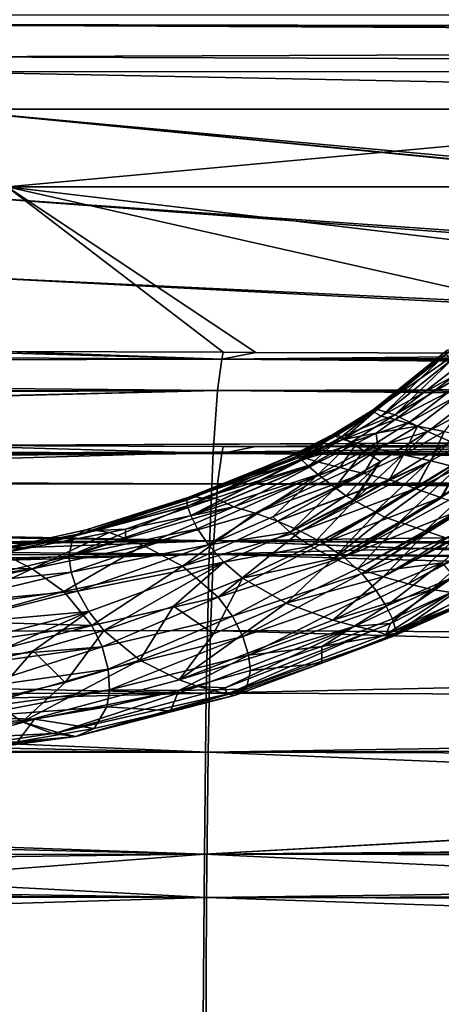
# Model space of a CAD drawing. Extents: x -848 to 848, y -375 to 375.
# Drawn here: x 10 to 54, y 201 to 304 of the extents above; entities that cross this region are included whole.
import ezdxf

# ---------------------------------------------------------------- set-up
doc = ezdxf.new("R2010")
doc.units = 0
doc.header["$MEASUREMENT"] = 0
doc.layers.add('LAYER00001', color=7, linetype='CONTINUOUS')
doc.layers.add('LAYER00004', color=7, linetype='CONTINUOUS')

msp = doc.modelspace()

# ---------------------------------------------------------------- linework, layer by layer
at = {"layer": 'LAYER00001', "color": 7}
for points in [[(397.33, 305.64, 531.52), (1.5, 305.88, 533.59), (397.33, 303.17, 523.01)], [(397.33, 303.17, 523.01), (1.5, 305.88, 533.59), (1.5, 303.89, 522.9)], [(8.6, 286.8, 318.77), (8.52, 304.92, 460.33), (205.49, 304.92, 460.32)], [(205.49, 304.92, 460.32), (207.18, 286.8, 318.77), (8.6, 286.8, 318.77)], [(397.33, 303.17, 523.01), (1.5, 303.89, 522.9), (397.33, 303.07, 522.65)], [(397.33, 303.07, 522.65), (1.5, 303.89, 522.9), (1.5, 303.83, 522.53)], [(397.33, 303.07, 522.65), (1.5, 303.83, 522.53), (397.33, 301.99, 514.53)], [(397.33, 301.99, 514.53), (1.5, 303.83, 522.53), (1.5, 300.5, 504.56)], [(397.33, 301.99, 514.53), (1.5, 300.5, 504.56), (397.33, 299.06, 492.3)], [(397.33, 299.06, 492.3), (1.5, 300.5, 504.56), (1.5, 298.93, 492.34)], [(397.33, 299.06, 492.3), (1.5, 298.93, 492.34), (199.41, 295, 461.59)], [(199.41, 295, 461.59), (1.5, 298.93, 492.34), (1.5, 298.91, 492.15)], [(199.41, 295, 461.59), (1.5, 298.91, 492.15), (1.5, 295, 461.6)], [(1.5, 286, 391.3), (323.27, 263.45, 215.07), (1.5, 295, 461.6)], [(323.27, 263.45, 215.07), (324.06, 263.65, 216.64), (1.5, 295, 461.6)], [(1.5, 295, 461.6), (324.06, 263.65, 216.64), (330.86, 264.64, 224.42)], [(1.5, 295, 461.6), (330.86, 264.64, 224.42), (199.41, 295, 461.59)], [(86.27, 269.22, 181.42), (34.79, 269.39, 182.71), (8.6, 286.8, 318.77)], [(8.6, 286.8, 318.77), (34.79, 269.39, 182.71), (31.35, 269.4, 182.8)], [(8.6, 286.8, 318.77), (31.35, 269.4, 182.8), (8.68, 269.48, 183.39)], [(8.6, 286.8, 318.77), (207.18, 286.8, 318.77), (158.26, 269.01, 179.76)], [(8.6, 286.8, 318.77), (158.26, 269.01, 179.76), (86.27, 269.22, 181.42)], [(1.5, 277.48, 324.7), (319.06, 262.37, 206.68), (1.5, 286, 391.3)], [(1.5, 286, 391.3), (319.06, 262.37, 206.68), (323.27, 263.45, 215.07)], [(1.5, 259.58, 184.85), (316.81, 261.14, 197.03), (1.5, 277.48, 324.7)], [(1.5, 277.48, 324.7), (316.81, 261.14, 197.03), (319.06, 262.37, 206.68)], [(-253.9, 267.99, 185.44), (-125.96, 269.58, 187.12), (31.2, 268.67, 177.23)], [(31.2, 268.67, 177.23), (-125.96, 269.58, 187.12), (1.5, 269.5, 183.58)], [(31.2, 268.67, 177.23), (1.5, 269.5, 183.58), (8.68, 269.48, 183.39)], [(8.68, 269.48, 183.39), (31.35, 269.4, 182.8), (31.2, 268.67, 177.23)], [(-253.9, 267.99, 185.44), (31.2, 268.67, 177.23), (30.75, 265.38, 160.03)], [(315.5, 266.24, 163.46), (30.75, 265.38, 160.03), (31.2, 268.67, 177.23)], [(31.35, 269.4, 182.8), (34.79, 269.39, 182.71), (31.2, 268.67, 177.23)], [(31.2, 268.67, 177.23), (34.79, 269.39, 182.71), (86.27, 269.22, 181.42)], [(31.2, 268.67, 177.23), (86.27, 269.22, 181.42), (158.26, 269.01, 179.76)], [(315.58, 267.7, 171.65), (31.2, 268.67, 177.23), (158.26, 269.01, 179.76)], [(315.5, 266.24, 163.46), (31.2, 268.67, 177.23), (315.58, 267.7, 171.65)], [(30.75, 265.38, 160.03), (-254.37, 265.17, 168.88), (-253.9, 267.99, 185.44)], [(30.75, 265.38, 160.03), (30.29, 258.9, 143.43), (-254.85, 258.14, 152.04)], [(30.75, 265.38, 160.03), (-254.85, 258.14, 152.04), (-254.82, 258.61, 153.16)], [(-254.82, 258.61, 153.16), (-254.45, 264.02, 166.12), (30.75, 265.38, 160.03)], [(30.75, 265.38, 160.03), (-254.45, 264.02, 166.12), (-254.37, 265.17, 168.88)], [(315.36, 262.54, 149.19), (30.29, 258.9, 143.43), (30.75, 265.38, 160.03)], [(315.41, 264.52, 153.76), (30.75, 265.38, 160.03), (315.5, 266.24, 163.46)], [(30.75, 265.38, 160.03), (315.41, 264.52, 153.76), (315.36, 262.54, 149.19)], [(315.36, 262.54, 149.19), (315.25, 257.66, 137.92), (30.29, 258.9, 143.43)], [(1.5, 259.58, 184.85), (316.54, 260.99, 195.89), (316.81, 261.14, 197.03)], [(31.35, 259.48, 184.07), (316.54, 260.99, 195.89), (1.5, 259.58, 184.85)], [(316.54, 260.99, 195.89), (31.35, 259.48, 184.07), (34.79, 259.47, 183.98)], [(34.79, 259.47, 183.98), (86.27, 259.3, 182.69), (316.54, 260.99, 195.89)], [(31.2, 258.74, 178.42), (-126.04, 259.66, 188.38), (-253.79, 258.01, 186.6)], [(1.5, 259.58, 184.85), (-126.04, 259.66, 188.38), (31.2, 258.74, 178.42)], [(31.2, 258.74, 178.42), (31.35, 259.48, 184.07), (1.5, 259.58, 184.85)], [(31.2, 258.74, 178.42), (34.79, 259.47, 183.98), (31.35, 259.48, 184.07)], [(86.27, 259.3, 182.69), (34.79, 259.47, 183.98), (31.2, 258.74, 178.42)], [(31.2, 258.74, 178.42), (158.25, 259.09, 181.03), (86.27, 259.3, 182.69)], [(315.58, 257.77, 172.84), (158.25, 259.09, 181.03), (31.2, 258.74, 178.42)], [(29.89, 248.15, 129.27), (-255.13, 250.38, 141.42), (30.29, 258.9, 143.43)], [(30.29, 258.9, 143.43), (-255.13, 250.38, 141.42), (-254.96, 256.49, 148.11)], [(30.29, 258.9, 143.43), (-254.96, 256.49, 148.11), (-254.85, 258.14, 152.04)], [(30.76, 255.54, 161.97), (31.2, 258.74, 178.42), (-254.01, 256.67, 179.05)], [(31.2, 258.74, 178.42), (-253.79, 258.01, 186.6), (-254.01, 256.67, 179.05)], [(30.29, 258.9, 143.43), (315.2, 255.61, 133.18), (29.89, 248.15, 129.27)], [(315.25, 257.66, 137.92), (315.22, 256.31, 134.8), (30.29, 258.9, 143.43)], [(30.29, 258.9, 143.43), (315.22, 256.31, 134.8), (315.2, 255.61, 133.18)], [(315.51, 256.54, 165.79), (31.2, 258.74, 178.42), (30.76, 255.54, 161.97)], [(315.58, 257.77, 172.84), (31.2, 258.74, 178.42), (315.51, 256.54, 165.79)], [(-254.26, 255.1, 170.27), (30.76, 255.54, 161.97), (-254.01, 256.67, 179.05)], [(315.51, 256.54, 165.79), (30.76, 255.54, 161.97), (315.42, 254.9, 156.46)], [(-254.29, 254.95, 169.38), (-254.37, 253.48, 166.29), (30.36, 249.57, 147.24)], [(-254.26, 255.1, 170.27), (-254.29, 254.95, 169.38), (30.36, 249.57, 147.24)], [(30.36, 249.57, 147.24), (30.76, 255.54, 161.97), (-254.26, 255.1, 170.27)], [(29.89, 248.15, 129.27), (315.2, 255.61, 133.18), (315.11, 246.79, 124.22)], [(30.36, 249.57, 147.24), (315.39, 253.27, 152.78), (30.76, 255.54, 161.97)], [(315.42, 254.9, 156.46), (30.76, 255.54, 161.97), (315.39, 253.27, 152.78)], [(30.36, 249.57, 147.24), (-254.37, 253.48, 166.29), (-254.66, 248.56, 155.95)], [(315.28, 248.37, 141.65), (315.39, 253.27, 152.78), (30.36, 249.57, 147.24)], [(29.89, 248.15, 129.27), (-255.22, 247.42, 138.18), (-255.13, 250.38, 141.42)], [(30.36, 249.57, 147.24), (-254.83, 245.85, 150.26), (-254.98, 239.41, 144.41)], [(30.36, 249.57, 147.24), (-254.98, 239.41, 144.41), (30.03, 240.1, 135.43)], [(-254.71, 247.78, 154.31), (-254.83, 245.85, 150.26), (30.36, 249.57, 147.24)], [(30.36, 249.57, 147.24), (-254.66, 248.56, 155.95), (-254.71, 247.78, 154.31)], [(315.16, 238.73, 130.37), (30.36, 249.57, 147.24), (30.03, 240.1, 135.43)], [(315.16, 238.96, 130.59), (315.24, 246.68, 137.82), (30.36, 249.57, 147.24)], [(30.36, 249.57, 147.24), (315.24, 246.68, 137.82), (315.26, 247.83, 140.42)], [(30.36, 249.57, 147.24), (315.26, 247.83, 140.42), (315.28, 248.37, 141.65)], [(315.16, 238.96, 130.59), (30.36, 249.57, 147.24), (315.16, 238.73, 130.37)], [(29.89, 248.15, 129.27), (29.57, 233.53, 119.17), (-255.39, 239.63, 131.59)], [(29.89, 248.15, 129.27), (-255.39, 239.63, 131.59), (-255.35, 242.86, 133.2)], [(-255.35, 242.86, 133.2), (-255.22, 247.42, 138.18), (29.89, 248.15, 129.27)], [(315.03, 239.79, 117.11), (29.57, 233.53, 119.17), (29.89, 248.15, 129.27)], [(29.89, 248.15, 129.27), (315.09, 245.47, 122.88), (315.03, 239.79, 117.11)], [(29.89, 248.15, 129.27), (315.11, 246.79, 124.22), (315.09, 245.47, 122.88)], [(29.57, 233.53, 119.17), (-255.46, 233.07, 128.34), (-255.39, 239.63, 131.59)], [(30.03, 240.1, 135.43), (-254.98, 239.41, 144.41), (-254.99, 239.37, 144.37)], [(30.03, 240.1, 135.43), (-254.99, 239.37, 144.37), (29.77, 227.32, 127.32)], [(315.03, 239.79, 117.11), (314.99, 232.68, 114.07), (29.57, 233.53, 119.17)], [(315.09, 231.84, 123.93), (30.03, 240.1, 135.43), (29.77, 227.32, 127.32)], [(315.16, 238.73, 130.37), (30.03, 240.1, 135.43), (315.09, 231.84, 123.93)], [(29.77, 227.32, 127.32), (-254.99, 239.37, 144.37), (-255.14, 232.89, 138.5)], [(29.37, 216.57, 113.68), (-255.54, 226.57, 125.12), (29.57, 233.53, 119.17)], [(29.57, 233.53, 119.17), (-255.54, 226.57, 125.12), (-255.46, 233.07, 128.34)], [(29.57, 233.53, 119.17), (314.99, 232.68, 114.07), (29.37, 216.57, 113.68)], [(29.77, 227.32, 127.32), (-255.14, 232.89, 138.5), (-255.18, 228.76, 137)], [(29.37, 216.57, 113.68), (314.99, 232.68, 114.07), (314.99, 232.35, 113.93)], [(29.37, 216.57, 113.68), (314.99, 232.35, 113.93), (314.92, 218.99, 108.23)], [(315.09, 231.84, 123.93), (29.77, 227.32, 127.32), (315.08, 228.4, 122.71)], [(-255.18, 228.76, 137), (-255.19, 226.98, 136.36), (29.77, 227.32, 127.32)], [(29.77, 227.32, 127.32), (315.07, 226.52, 122.04), (315.08, 228.4, 122.71)], [(29.61, 212.03, 123.02), (-255.19, 226.98, 136.36), (-255.29, 216.28, 132.5)], [(29.77, 227.32, 127.32), (-255.19, 226.98, 136.36), (29.61, 212.03, 123.02)], [(29.61, 212.03, 123.02), (315.02, 215.67, 118.2), (29.77, 227.32, 127.32)], [(29.77, 227.32, 127.32), (315.02, 215.67, 118.2), (315.07, 226.52, 122.04)], [(29.37, 216.57, 113.68), (-255.58, 223.46, 123.58), (-255.54, 226.57, 125.12)], [(-255.59, 216.54, 122.57), (-255.58, 223.46, 123.58), (29.37, 216.57, 113.68)], [(314.92, 218.99, 108.23), (314.92, 217.87, 108.1), (29.37, 216.57, 113.68)], [(29.37, 216.57, 113.68), (314.92, 217.87, 108.1), (314.91, 216.08, 107.9)], [(-255.6, 213.08, 122.06), (-255.59, 216.54, 122.57), (29.37, 216.57, 113.68)], [(-196.04, 199.14, 118.42), (-255.6, 213.08, 122.06), (29.37, 216.57, 113.68)], [(29.61, 212.03, 123.02), (-255.29, 216.28, 132.5), (-255.31, 213.57, 131.52)], [(-196.04, 199.14, 118.42), (29.37, 216.57, 113.68), (29.26, 199.02, 111.81)], [(29.26, 199.02, 111.81), (29.37, 216.57, 113.68), (314.88, 203.1, 106.43)], [(29.37, 216.57, 113.68), (314.91, 216.08, 107.9), (314.88, 203.1, 106.43)], [(29.61, 212.03, 123.02), (315.01, 212.49, 117.07), (315.02, 215.67, 118.2)], [(-255.31, 212.1, 131.42), (29.61, 212.03, 123.02), (-255.31, 213.57, 131.52)], [(315.01, 211.46, 116.99), (315.01, 212.49, 117.07), (29.61, 212.03, 123.02)], [(-255.31, 203.23, 130.82), (29.61, 212.03, 123.02), (-255.31, 212.1, 131.42)], [(-255.31, 203.23, 130.82), (29.52, 195.32, 121.69), (29.61, 212.03, 123.02)], [(314.99, 202.4, 116.25), (29.61, 212.03, 123.02), (29.52, 195.32, 121.69)], [(315.01, 211.46, 116.99), (29.61, 212.03, 123.02), (314.99, 202.4, 116.25)], [(-255.31, 195.57, 130.3), (29.52, 195.32, 121.69), (-255.31, 203.23, 130.82)], [(29.26, 199.02, 111.81), (314.88, 203.1, 106.43), (314.87, 198.47, 105.91)], [(314.99, 202.4, 116.25), (29.52, 195.32, 121.69), (314.97, 194.63, 115.61)]]:
    msp.add_3dface(points, dxfattribs=at)
at = {"layer": 'LAYER00004', "color": 253}
for points in [[(54.88, 269.57, 488.34), (47.13, 263.34, 483.36), (55.55, 269.79, 491.72)], [(55.55, 269.79, 491.72), (47.13, 263.34, 483.36), (47.5, 263.41, 486.54)], [(54.88, 269.57, 488.34), (47.23, 263.08, 480.08), (47.13, 263.34, 483.36)], [(54.79, 269.19, 484.82), (47.23, 263.08, 480.08), (54.88, 269.57, 488.34)], [(55.55, 269.79, 491.72), (47.5, 263.41, 486.54), (56.66, 269.8, 494.87)], [(56.66, 269.8, 494.87), (47.5, 263.41, 486.54), (49.42, 262.8, 492.21)], [(56.66, 269.8, 494.87), (49.42, 262.8, 492.21), (58.2, 269.58, 497.69)], [(58.2, 269.58, 497.69), (49.42, 262.8, 492.21), (60.14, 269.09, 500.1)], [(54.79, 269.19, 484.82), (47.98, 262.67, 476.83), (47.23, 263.08, 480.08)], [(55.47, 268.69, 481.3), (47.98, 262.67, 476.83), (54.79, 269.19, 484.82)], [(55.47, 268.69, 481.3), (55.85, 267.01, 477.43), (47.98, 262.67, 476.83)], [(49.42, 262.8, 492.21), (50.96, 262.05, 494.51), (60.14, 269.09, 500.1)], [(50.96, 262.05, 494.51), (62.47, 268.41, 502.03), (60.14, 269.09, 500.1)], [(51.82, 261.62, 471.45), (49.44, 262.33, 473.77), (59.59, 267.57, 475.52)], [(49.44, 262.33, 473.77), (55.85, 267.01, 477.43), (59.59, 267.57, 475.52)], [(50.96, 262.05, 494.51), (52.91, 261.07, 496.29), (62.47, 268.41, 502.03)], [(51.82, 261.62, 471.45), (59.59, 267.57, 475.52), (54.63, 261.06, 469.69)], [(65.15, 267.64, 503.45), (62.47, 268.41, 502.03), (52.91, 261.07, 496.29)], [(65.15, 267.64, 503.45), (52.91, 261.07, 496.29), (55.26, 260, 497.52)], [(55.85, 267.01, 477.43), (49.44, 262.33, 473.77), (47.98, 262.67, 476.83)], [(47.23, 263.08, 480.08), (42.97, 260.77, 480.58), (47.13, 263.34, 483.36)], [(47.13, 263.34, 483.36), (42.97, 260.77, 480.58), (43.21, 260.76, 483.67)], [(47.5, 263.41, 486.54), (43.21, 260.76, 483.67), (43.81, 260.49, 486.58)], [(47.13, 263.34, 483.36), (43.21, 260.76, 483.67), (47.5, 263.41, 486.54)], [(47.5, 263.41, 486.54), (43.81, 260.49, 486.58), (49.42, 262.8, 492.21)], [(47.23, 263.08, 480.08), (43.17, 260.58, 477.42), (42.97, 260.77, 480.58)], [(43.96, 260.22, 474.29), (43.17, 260.58, 477.42), (47.23, 263.08, 480.08)], [(49.42, 262.8, 492.21), (43.81, 260.49, 486.58), (44.78, 259.92, 489.21)], [(47.98, 262.67, 476.83), (43.96, 260.22, 474.29), (47.23, 263.08, 480.08)], [(47.98, 262.67, 476.83), (49.44, 262.33, 473.77), (43.96, 260.22, 474.29)], [(47.45, 260.87, 472.64), (43.96, 260.22, 474.29), (49.44, 262.33, 473.77)], [(49.42, 262.8, 492.21), (44.78, 259.92, 489.21), (50.96, 262.05, 494.51)], [(47.45, 260.87, 472.64), (49.44, 262.33, 473.77), (51.82, 261.62, 471.45)], [(50.96, 262.05, 494.51), (44.78, 259.92, 489.21), (46.14, 259.03, 491.46)], [(46.14, 259.03, 491.46), (52.91, 261.07, 496.29), (50.96, 262.05, 494.51)], [(47.66, 259.21, 469.1), (47.45, 260.87, 472.64), (51.82, 261.62, 471.45)], [(47.66, 259.21, 469.1), (51.82, 261.62, 471.45), (50.33, 258.62, 467.36)], [(50.33, 258.62, 467.36), (51.82, 261.62, 471.45), (54.63, 261.06, 469.69)], [(42.97, 260.77, 480.58), (38.95, 258.65, 477.79), (38.86, 258.69, 478.48)], [(39.15, 258.45, 480.68), (42.97, 260.77, 480.58), (38.86, 258.69, 478.48)], [(42.97, 260.77, 480.58), (38.95, 258.65, 477.74), (38.95, 258.65, 477.79)], [(43.17, 260.58, 477.42), (38.95, 258.65, 477.74), (42.97, 260.77, 480.58)], [(43.17, 260.58, 477.42), (39.33, 258.5, 474.74), (38.95, 258.65, 477.74)], [(39.15, 258.45, 480.68), (43.21, 260.76, 483.67), (42.97, 260.77, 480.58)], [(39.15, 258.44, 480.75), (43.21, 260.76, 483.67), (39.15, 258.45, 480.68)], [(39.51, 258.14, 483.53), (43.21, 260.76, 483.67), (39.15, 258.44, 480.75)], [(39.34, 258.49, 474.7), (39.33, 258.5, 474.74), (43.17, 260.58, 477.42)], [(43.96, 260.22, 474.29), (39.34, 258.49, 474.7), (43.17, 260.58, 477.42)], [(39.56, 258.4, 472.92), (39.34, 258.49, 474.7), (43.96, 260.22, 474.29)], [(39.51, 258.14, 483.53), (43.81, 260.49, 486.58), (43.21, 260.76, 483.67)], [(39.52, 258.13, 483.61), (43.81, 260.49, 486.58), (39.51, 258.14, 483.53)], [(39.52, 258.13, 483.61), (39.63, 258.04, 484.4), (43.81, 260.49, 486.58)], [(43.96, 260.22, 474.29), (40.1, 258.23, 471.77), (39.56, 258.4, 472.92)], [(43.81, 260.49, 486.58), (39.63, 258.04, 484.4), (40.34, 257.42, 486.02)], [(43.96, 260.22, 474.29), (40.11, 258.23, 471.75), (40.1, 258.23, 471.77)], [(45.42, 259.84, 471.4), (40.11, 258.23, 471.75), (43.96, 260.22, 474.29)], [(43.81, 260.49, 486.58), (40.34, 257.42, 486.02), (44.78, 259.92, 489.21)], [(47.45, 260.87, 472.64), (45.42, 259.84, 471.4), (43.96, 260.22, 474.29)], [(47.91, 257.89, 493.19), (45.14, 253.81, 491.02), (52.91, 261.07, 496.29)], [(55.26, 260, 497.52), (52.91, 261.07, 496.29), (45.14, 253.81, 491.02)], [(45.42, 259.84, 471.4), (47.45, 260.87, 472.64), (47.66, 259.21, 469.1)], [(46.14, 259.03, 491.46), (47.91, 257.89, 493.19), (52.91, 261.07, 496.29)], [(50.33, 258.62, 467.36), (54.63, 261.06, 469.69), (53.22, 257.98, 466.2)], [(53.22, 257.98, 466.2), (54.63, 261.06, 469.69), (57.66, 260.47, 468.56)], [(53.22, 257.98, 466.2), (57.66, 260.47, 468.56), (56.14, 257.23, 465.51)], [(45.42, 259.84, 471.4), (41.43, 257.82, 468.95), (40.11, 258.23, 471.75)], [(44.78, 259.92, 489.21), (40.34, 257.42, 486.02), (40.38, 257.38, 486.11)], [(44.78, 259.92, 489.21), (40.38, 257.38, 486.11), (41.36, 256.52, 488.34)], [(44.78, 259.92, 489.21), (41.36, 256.52, 488.34), (46.14, 259.03, 491.46)], [(41.43, 257.82, 468.95), (45.42, 259.84, 471.4), (43.64, 257.27, 466.8)], [(43.64, 257.27, 466.8), (45.42, 259.84, 471.4), (47.66, 259.21, 469.1)], [(43.64, 257.27, 466.8), (47.66, 259.21, 469.1), (43.65, 257.27, 466.79)], [(43.65, 257.27, 466.79), (47.66, 259.21, 469.1), (44.55, 257.04, 465.9)], [(47.66, 259.21, 469.1), (46.14, 256.64, 465.15), (44.55, 257.04, 465.9)], [(55.26, 260, 497.52), (45.14, 253.81, 491.02), (47.36, 252.59, 491.53)], [(47.66, 259.21, 469.1), (46.17, 256.63, 465.13), (46.14, 256.64, 465.15)], [(50.33, 258.62, 467.36), (46.17, 256.63, 465.13), (47.66, 259.21, 469.1)], [(57.9, 259.02, 498.24), (55.26, 260, 497.52), (47.36, 252.59, 491.53)], [(39.15, 258.45, 480.68), (38.86, 258.69, 478.48), (27.53, 253.84, 472.81)], [(27.53, 253.84, 472.81), (38.86, 258.69, 478.48), (38.95, 258.65, 477.79)], [(27.53, 253.84, 472.81), (38.95, 258.65, 477.79), (27.75, 254.16, 470.03)], [(39.15, 258.44, 480.75), (39.15, 258.45, 480.68), (27.53, 253.84, 472.81)], [(27.53, 253.84, 472.81), (27.58, 253.21, 475.47), (39.15, 258.44, 480.75)], [(39.15, 258.44, 480.75), (27.58, 253.21, 475.47), (39.51, 258.14, 483.53)], [(27.58, 253.21, 475.47), (39.52, 258.13, 483.61), (39.51, 258.14, 483.53)], [(27.58, 253.21, 475.47), (27.93, 252.21, 477.9), (39.52, 258.13, 483.61)], [(27.75, 254.16, 470.03), (38.95, 258.65, 477.74), (39.33, 258.5, 474.74)], [(27.75, 254.16, 470.03), (38.95, 258.65, 477.79), (38.95, 258.65, 477.74)], [(27.75, 254.16, 470.03), (39.33, 258.5, 474.74), (28.28, 254.21, 467.24)], [(27.93, 252.21, 477.9), (39.63, 258.04, 484.4), (39.52, 258.13, 483.61)], [(28.28, 254.21, 467.24), (39.33, 258.5, 474.74), (39.34, 258.49, 474.7)], [(28.28, 254.21, 467.24), (39.34, 258.49, 474.7), (39.56, 258.4, 472.92)], [(40.1, 258.23, 471.77), (28.28, 254.21, 467.24), (39.56, 258.4, 472.92)], [(40.1, 258.23, 471.77), (29.19, 254.04, 464.52), (28.28, 254.21, 467.24)], [(29.19, 254.04, 464.52), (40.11, 258.23, 471.75), (41.43, 257.82, 468.95)], [(40.11, 258.23, 471.75), (29.19, 254.04, 464.52), (40.1, 258.23, 471.77)], [(46.14, 259.03, 491.46), (41.36, 256.52, 488.34), (41.36, 256.52, 488.34)], [(46.14, 259.03, 491.46), (41.36, 256.52, 488.34), (43.09, 255.18, 489.83)], [(43.09, 255.18, 489.83), (47.91, 257.89, 493.19), (46.14, 259.03, 491.46)], [(50.33, 258.62, 467.36), (48.83, 255.96, 463.86), (46.17, 256.63, 465.13)], [(47.36, 252.59, 491.53), (47.5, 252.51, 491.57), (57.9, 259.02, 498.24)], [(47.5, 252.51, 491.57), (48.37, 252.04, 491.76), (57.9, 259.02, 498.24)], [(57.9, 259.02, 498.24), (48.37, 252.04, 491.76), (49.89, 251.53, 491.59)], [(53.22, 257.98, 466.2), (48.83, 255.96, 463.86), (50.33, 258.62, 467.36)], [(57.9, 259.02, 498.24), (49.89, 251.53, 491.59), (60.77, 258.17, 498.53)], [(60.77, 258.17, 498.53), (49.89, 251.53, 491.59), (50.06, 251.47, 491.57)], [(60.77, 258.17, 498.53), (50.06, 251.47, 491.57), (52.62, 250.62, 491.27)], [(60.77, 258.17, 498.53), (52.62, 250.62, 491.27), (63.81, 257.46, 498.43)], [(27.93, 252.21, 477.9), (40.34, 257.42, 486.02), (39.63, 258.04, 484.4)], [(27.93, 252.21, 477.9), (40.38, 257.38, 486.11), (40.34, 257.42, 486.02)], [(41.36, 256.52, 488.34), (40.38, 257.38, 486.11), (27.93, 252.21, 477.9)], [(41.43, 257.82, 468.95), (30.53, 254.04, 461.92), (29.19, 254.04, 464.52)], [(32.47, 253.14, 459.92), (30.53, 254.04, 461.92), (41.43, 257.82, 468.95)], [(41.43, 257.82, 468.95), (43.64, 257.27, 466.8), (32.47, 253.14, 459.92)], [(32.47, 253.14, 459.92), (43.65, 257.27, 466.79), (34.7, 252.46, 458.23)], [(32.47, 253.14, 459.92), (43.64, 257.27, 466.8), (43.65, 257.27, 466.79)], [(34.7, 252.46, 458.23), (43.65, 257.27, 466.79), (44.55, 257.04, 465.9)], [(34.7, 252.46, 458.23), (44.55, 257.04, 465.9), (46.14, 256.64, 465.15)], [(43.09, 255.18, 489.83), (43.18, 255.12, 489.9), (47.91, 257.89, 493.19)], [(47.91, 257.89, 493.19), (43.18, 255.12, 489.9), (44.25, 254.29, 490.82)], [(44.25, 254.29, 490.82), (45.02, 253.87, 490.99), (47.91, 257.89, 493.19)], [(47.91, 257.89, 493.19), (45.02, 253.87, 490.99), (45.14, 253.81, 491.02)], [(53.22, 257.98, 466.2), (48.88, 255.94, 463.84), (48.83, 255.96, 463.86)], [(49.49, 255.79, 463.55), (48.88, 255.94, 463.84), (53.22, 257.98, 466.2)], [(53.22, 257.98, 466.2), (51.58, 255.06, 463.22), (49.49, 255.79, 463.55)], [(53.22, 257.98, 466.2), (51.64, 255.04, 463.21), (51.58, 255.06, 463.22)], [(56.14, 257.23, 465.51), (51.64, 255.04, 463.21), (53.22, 257.98, 466.2)], [(54.28, 254.11, 462.8), (51.64, 255.04, 463.21), (56.14, 257.23, 465.51)], [(63.81, 257.46, 498.43), (52.62, 250.62, 491.27), (52.82, 250.55, 491.25)], [(63.81, 257.46, 498.43), (52.82, 250.55, 491.25), (54.9, 249.85, 491.01)], [(56.14, 257.23, 465.51), (54.35, 254.09, 462.79), (54.28, 254.11, 462.8)], [(41.36, 256.52, 488.34), (27.93, 252.21, 477.9), (28.65, 250.82, 479.98)], [(41.36, 256.52, 488.34), (27.93, 252.21, 477.9), (41.36, 256.52, 488.34)], [(41.36, 256.52, 488.34), (28.65, 250.82, 479.98), (29.8, 249.12, 481.51)], [(36.58, 252.09, 485.93), (41.36, 256.52, 488.34), (29.8, 249.12, 481.51)], [(46.17, 256.63, 465.13), (34.7, 252.46, 458.23), (46.14, 256.64, 465.15)], [(46.17, 256.63, 465.13), (37.08, 251.62, 456.93), (34.7, 252.46, 458.23)], [(43.09, 255.18, 489.83), (41.36, 256.52, 488.34), (36.58, 252.09, 485.93)], [(48.83, 255.96, 463.86), (37.08, 251.62, 456.93), (46.17, 256.63, 465.13)], [(43.09, 255.18, 489.83), (36.58, 252.09, 485.93), (43.18, 255.12, 489.9)], [(43.18, 255.12, 489.9), (36.58, 252.09, 485.93), (38.41, 250.48, 486.91)], [(37.08, 251.62, 456.93), (48.83, 255.96, 463.86), (48.88, 255.94, 463.84)], [(39.5, 250.58, 455.99), (37.08, 251.62, 456.93), (48.88, 255.94, 463.84)], [(43.18, 255.12, 489.9), (38.41, 250.48, 486.91), (44.25, 254.29, 490.82)], [(39.5, 250.58, 455.99), (48.88, 255.94, 463.84), (49.49, 255.79, 463.55)], [(49.49, 255.79, 463.55), (51.58, 255.06, 463.22), (39.5, 250.58, 455.99)], [(39.5, 250.58, 455.99), (51.58, 255.06, 463.22), (41.86, 249.31, 455.41)], [(51.58, 255.06, 463.22), (51.64, 255.04, 463.21), (41.86, 249.31, 455.41)], [(41.86, 249.31, 455.41), (51.64, 255.04, 463.21), (54.28, 254.11, 462.8)], [(27.75, 254.16, 470.03), (16.94, 250.71, 459.43), (15.57, 250.02, 464.5)], [(27.75, 254.16, 470.03), (15.57, 250.02, 464.5), (27.53, 253.84, 472.81)], [(28.28, 254.21, 467.24), (18, 250.63, 456.97), (16.94, 250.71, 459.43)], [(28.28, 254.21, 467.24), (16.94, 250.71, 459.43), (27.75, 254.16, 470.03)], [(29.19, 254.04, 464.52), (18, 250.63, 456.97), (28.28, 254.21, 467.24)], [(21.07, 250.77, 455.82), (18, 250.63, 456.97), (30.53, 254.04, 461.92)], [(29.19, 254.04, 464.52), (30.53, 254.04, 461.92), (18, 250.63, 456.97)], [(21.07, 250.77, 455.82), (30.53, 254.04, 461.92), (32.47, 253.14, 459.92)], [(44.25, 254.29, 490.82), (38.41, 250.48, 486.91), (45.02, 253.87, 490.99)], [(41.86, 249.31, 455.41), (54.28, 254.11, 462.8), (44.04, 247.82, 455.27)], [(44.04, 247.82, 455.27), (54.28, 254.11, 462.8), (54.35, 254.09, 462.79)], [(44.04, 247.82, 455.27), (54.35, 254.09, 462.79), (55.1, 253.82, 462.67)], [(27.58, 253.21, 475.47), (15.57, 250.02, 464.5), (15.1, 247.93, 469.17)], [(15.1, 247.93, 469.17), (27.93, 252.21, 477.9), (27.58, 253.21, 475.47)], [(27.53, 253.84, 472.81), (15.57, 250.02, 464.5), (27.58, 253.21, 475.47)], [(21.05, 249.8, 452.68), (32.47, 253.14, 459.92), (22.97, 249.06, 450.96)], [(21.05, 249.8, 452.68), (21.07, 250.77, 455.82), (32.47, 253.14, 459.92)], [(22.97, 249.06, 450.96), (32.47, 253.14, 459.92), (34.7, 252.46, 458.23)], [(45.14, 253.81, 491.02), (45.02, 253.87, 490.99), (38.41, 250.48, 486.91)], [(45.14, 253.81, 491.02), (38.41, 250.48, 486.91), (40.57, 248.99, 487.35)], [(40.57, 248.99, 487.35), (47.36, 252.59, 491.53), (45.14, 253.81, 491.02)], [(55.1, 253.82, 462.67), (56.73, 252.95, 463.01), (44.04, 247.82, 455.27)], [(44.04, 247.82, 455.27), (56.73, 252.95, 463.01), (45.95, 246.1, 455.67)], [(45.95, 246.1, 455.67), (56.73, 252.95, 463.01), (56.81, 252.9, 463.02)], [(45.95, 246.1, 455.67), (56.81, 252.9, 463.02), (59.06, 251.7, 463.49)], [(15.1, 247.93, 469.17), (28.65, 250.82, 479.98), (27.93, 252.21, 477.9)], [(22.97, 249.06, 450.96), (34.7, 252.46, 458.23), (27.05, 246.89, 448.38)], [(27.05, 246.89, 448.38), (34.7, 252.46, 458.23), (37.08, 251.62, 456.93)], [(36.58, 252.09, 485.93), (29.8, 249.12, 481.51), (38.41, 250.48, 486.91)], [(47.5, 252.51, 491.57), (47.36, 252.59, 491.53), (40.57, 248.99, 487.35)], [(47.5, 252.51, 491.57), (40.57, 248.99, 487.35), (42.97, 247.71, 487.32)], [(42.97, 247.71, 487.32), (48.37, 252.04, 491.76), (47.5, 252.51, 491.57)], [(42.97, 247.71, 487.32), (49.89, 251.53, 491.59), (48.37, 252.04, 491.76)], [(15.34, 246.25, 471.05), (28.65, 250.82, 479.98), (15.1, 247.93, 469.17)], [(15.34, 246.25, 471.05), (29.8, 249.12, 481.51), (28.65, 250.82, 479.98)], [(27.05, 246.89, 448.38), (37.08, 251.62, 456.93), (39.5, 250.58, 455.99)], [(50.06, 251.47, 491.57), (49.89, 251.53, 491.59), (42.97, 247.71, 487.32)], [(45.54, 246.63, 486.91), (50.06, 251.47, 491.57), (42.97, 247.71, 487.32)], [(52.62, 250.62, 491.27), (50.06, 251.47, 491.57), (45.54, 246.63, 486.91)], [(59.06, 251.7, 463.49), (54.39, 247.23, 460.9), (45.95, 246.1, 455.67)], [(59.06, 251.7, 463.49), (45.95, 246.1, 455.67), (59.06, 251.7, 463.49)], [(5.45, 248.17, 451.47), (3.42, 247.27, 456.04), (15.57, 250.02, 464.5)], [(15.1, 247.93, 469.17), (15.57, 250.02, 464.5), (3.42, 247.27, 456.04)], [(18, 250.63, 456.97), (5.45, 248.17, 451.47), (16.94, 250.71, 459.43)], [(16.94, 250.71, 459.43), (5.45, 248.17, 451.47), (15.57, 250.02, 464.5)], [(18, 250.63, 456.97), (8.04, 248.26, 447.02), (5.45, 248.17, 451.47)], [(19.36, 250.44, 454.66), (8.04, 248.26, 447.02), (18, 250.63, 456.97)], [(8.04, 248.26, 447.02), (19.36, 250.44, 454.66), (11.24, 246.6, 443.35)], [(11.24, 246.6, 443.35), (19.36, 250.44, 454.66), (21.05, 249.8, 452.68)], [(11.24, 246.6, 443.35), (21.05, 249.8, 452.68), (22.97, 249.06, 450.96)], [(21.07, 250.77, 455.82), (19.36, 250.44, 454.66), (18, 250.63, 456.97)], [(19.36, 250.44, 454.66), (21.07, 250.77, 455.82), (21.05, 249.8, 452.68)], [(39.5, 250.58, 455.99), (30.82, 243.64, 447.09), (27.05, 246.89, 448.38)], [(38.41, 250.48, 486.91), (29.8, 249.12, 481.51), (31.42, 247.32, 482.38)], [(39.5, 250.58, 455.99), (41.86, 249.31, 455.41), (30.82, 243.64, 447.09)], [(40.57, 248.99, 487.35), (38.41, 250.48, 486.91), (31.42, 247.32, 482.38)], [(45.54, 246.63, 486.91), (52.82, 250.55, 491.25), (52.62, 250.62, 491.27)], [(45.54, 246.63, 486.91), (48.19, 245.75, 486.19), (52.82, 250.55, 491.25)], [(52.82, 250.55, 491.25), (48.19, 245.75, 486.19), (54.9, 249.85, 491.01)], [(54.9, 249.85, 491.01), (48.19, 245.75, 486.19), (55.41, 249.74, 490.81)], [(22.97, 249.06, 450.96), (14.58, 244.23, 440.36), (11.24, 246.6, 443.35)], [(22.97, 249.06, 450.96), (27.05, 246.89, 448.38), (14.58, 244.23, 440.36)], [(16.02, 244.24, 472.37), (29.8, 249.12, 481.51), (15.34, 246.25, 471.05)], [(16.02, 244.24, 472.37), (31.42, 247.32, 482.38), (29.8, 249.12, 481.51)], [(30.82, 243.64, 447.09), (41.86, 249.31, 455.41), (44.04, 247.82, 455.27)], [(40.57, 248.99, 487.35), (31.42, 247.32, 482.38), (33.39, 245.64, 482.69)], [(42.97, 247.71, 487.32), (40.57, 248.99, 487.35), (33.39, 245.64, 482.69)], [(48.19, 245.75, 486.19), (55.63, 249.69, 490.72), (55.41, 249.74, 490.81)], [(48.19, 245.75, 486.19), (50.84, 245.03, 485.16), (55.63, 249.69, 490.72)], [(50.84, 245.03, 485.16), (58.19, 249.12, 489.72), (55.63, 249.69, 490.72)], [(50.84, 245.03, 485.16), (58.43, 249.07, 489.62), (58.19, 249.12, 489.72)], [(53.33, 244.44, 483.68), (58.43, 249.07, 489.62), (50.84, 245.03, 485.16)], [(53.33, 244.44, 483.68), (60.22, 248.68, 488.92), (58.43, 249.07, 489.62)], [(8.04, 248.26, 447.02), (11.24, 246.6, 443.35), (0.41, 246.79, 441.88)], [(15.1, 247.93, 469.17), (3.42, 247.27, 456.04), (2.05, 244.86, 460.2)], [(15.1, 247.93, 469.17), (2.05, 244.86, 460.2), (15.34, 246.25, 471.05)], [(30.82, 243.64, 447.09), (44.04, 247.82, 455.27), (32.34, 241.61, 447.17)], [(32.34, 241.61, 447.17), (44.04, 247.82, 455.27), (45.95, 246.1, 455.67)], [(42.97, 247.71, 487.32), (33.39, 245.64, 482.69), (37.99, 242.99, 481.97)], [(45.54, 246.63, 486.91), (42.97, 247.71, 487.32), (37.99, 242.99, 481.97)], [(60.85, 248.54, 488.36), (60.22, 248.68, 488.92), (53.33, 244.44, 483.68)], [(60.85, 248.54, 488.36), (53.33, 244.44, 483.68), (61.05, 248.49, 488.17)], [(61.05, 248.49, 488.17), (53.33, 244.44, 483.68), (55.38, 244.1, 481.54)], [(0.41, 246.79, 441.88), (11.24, 246.6, 443.35), (-0.49, 244.88, 435.47)], [(27.05, 246.89, 448.38), (17.53, 240.65, 438.48), (14.58, 244.23, 440.36)], [(17.21, 242.1, 472.99), (31.42, 247.32, 482.38), (16.02, 244.24, 472.37)], [(17.21, 242.1, 472.99), (18.77, 240.13, 473.01), (31.42, 247.32, 482.38)], [(27.05, 246.89, 448.38), (30.82, 243.64, 447.09), (17.53, 240.65, 438.48)], [(18.77, 240.13, 473.01), (26.13, 242.68, 477.9), (31.42, 247.32, 482.38)], [(33.39, 245.64, 482.69), (31.42, 247.32, 482.38), (26.13, 242.68, 477.9)], [(54.39, 247.23, 460.9), (47.46, 244.31, 456.7), (45.95, 246.1, 455.67)], [(54.39, 247.23, 460.9), (48.5, 242.66, 458.4), (47.46, 244.31, 456.7)], [(55.64, 245.78, 462.7), (48.5, 242.66, 458.4), (54.39, 247.23, 460.9)], [(0.48, 244.35, 434.15), (-0.49, 244.88, 435.47), (11.24, 246.6, 443.35)], [(11.24, 246.6, 443.35), (2.09, 242.4, 432.08), (0.48, 244.35, 434.15)], [(15.34, 246.25, 471.05), (1.8, 242.99, 461.84), (16.02, 244.24, 472.37)], [(15.34, 246.25, 471.05), (2.05, 244.86, 460.2), (1.8, 242.99, 461.84)], [(11.24, 246.6, 443.35), (14.58, 244.23, 440.36), (2.09, 242.4, 432.08)], [(33.39, 245.64, 482.69), (26.13, 242.68, 477.9), (30.34, 239.77, 476.9)], [(37.99, 242.99, 481.97), (33.39, 245.64, 482.69), (30.34, 239.77, 476.9)], [(32.34, 241.61, 447.17), (45.95, 246.1, 455.67), (33.43, 239.49, 447.92)], [(33.43, 239.49, 447.92), (45.95, 246.1, 455.67), (47.46, 244.31, 456.7)], [(37.99, 242.99, 481.97), (48.19, 245.75, 486.19), (45.54, 246.63, 486.91)], [(37.99, 242.99, 481.97), (42.91, 241.21, 480.02), (48.19, 245.75, 486.19)], [(42.91, 241.21, 480.02), (50.84, 245.03, 485.16), (48.19, 245.75, 486.19)], [(55.64, 245.78, 462.7), (49.16, 241.34, 460.55), (48.5, 242.66, 458.4)], [(56.52, 244.64, 464.94), (49.16, 241.34, 460.55), (55.64, 245.78, 462.7)], [(42.91, 241.21, 480.02), (53.33, 244.44, 483.68), (50.84, 245.03, 485.16)], [(49.61, 239.82, 465.66), (49.16, 241.34, 460.55), (56.52, 244.64, 464.94)], [(49.61, 239.82, 465.66), (56.52, 244.64, 464.94), (57.09, 243.86, 467.49)], [(16.02, 244.24, 472.37), (1.8, 242.99, 461.84), (2.01, 240.76, 462.89)], [(16.02, 244.24, 472.37), (2.01, 240.76, 462.89), (17.21, 242.1, 472.99)], [(14.58, 244.23, 440.36), (3.21, 241.06, 430.65), (2.09, 242.4, 432.08)], [(14.58, 244.23, 440.36), (17.53, 240.65, 438.48), (3.21, 241.06, 430.65)], [(17.53, 240.65, 438.48), (30.82, 243.64, 447.09), (18.61, 238.41, 438.23)], [(18.61, 238.41, 438.23), (30.82, 243.64, 447.09), (32.34, 241.61, 447.17)], [(33.43, 239.49, 447.92), (47.46, 244.31, 456.7), (34.03, 237.52, 449.37)], [(34.03, 237.52, 449.37), (47.46, 244.31, 456.7), (48.5, 242.66, 458.4)], [(45.23, 240.58, 478.51), (53.33, 244.44, 483.68), (42.91, 241.21, 480.02)], [(45.23, 240.58, 478.51), (48.97, 240.86, 477.61), (53.33, 244.44, 483.68)], [(56.71, 243.52, 478.94), (55.38, 244.1, 481.54), (48.47, 239.69, 473.96)], [(48.47, 239.69, 473.96), (55.38, 244.1, 481.54), (48.97, 240.86, 477.61)], [(48.97, 240.86, 477.61), (55.38, 244.1, 481.54), (53.33, 244.44, 483.68)], [(57.09, 243.86, 467.49), (57.4, 243.4, 470.24), (49.61, 239.82, 465.66)], [(18.77, 240.13, 473.01), (22.58, 237, 471.72), (26.13, 242.68, 477.9)], [(30.34, 239.77, 476.9), (26.13, 242.68, 477.9), (22.58, 237, 471.72)], [(37.99, 242.99, 481.97), (30.34, 239.77, 476.9), (26.73, 234.93, 469.32)], [(26.73, 234.93, 469.32), (42.91, 241.21, 480.02), (37.99, 242.99, 481.97)], [(34.03, 237.52, 449.37), (48.5, 242.66, 458.4), (41.72, 238.43, 456)], [(41.72, 238.43, 456), (48.5, 242.66, 458.4), (49.16, 241.34, 460.55)], [(48.47, 239.69, 473.96), (57.32, 243.26, 476.05), (56.71, 243.52, 478.94)], [(49.17, 239.5, 471.22), (57.32, 243.26, 476.05), (48.47, 239.69, 473.96)], [(57.49, 243.21, 473.13), (57.32, 243.26, 476.05), (49.17, 239.5, 471.22)], [(57.49, 243.21, 473.13), (49.17, 239.5, 471.22), (49.61, 239.82, 465.66)], [(49.61, 239.82, 465.66), (57.4, 243.4, 470.24), (57.49, 243.21, 473.13)], [(2.72, 238.41, 463.21), (17.21, 242.1, 472.99), (2.01, 240.76, 462.89)], [(3.84, 236.24, 462.92), (17.21, 242.1, 472.99), (2.72, 238.41, 463.21)], [(3.84, 236.24, 462.92), (11.34, 237.98, 468.01), (17.21, 242.1, 472.99)], [(11.34, 237.98, 468.01), (18.77, 240.13, 473.01), (17.21, 242.1, 472.99)], [(18.61, 238.41, 438.23), (32.34, 241.61, 447.17), (19.25, 236.06, 438.67)], [(19.25, 236.06, 438.67), (32.34, 241.61, 447.17), (33.43, 239.49, 447.92)], [(17.53, 240.65, 438.48), (4.12, 238.73, 429.63), (3.21, 241.06, 430.65)], [(17.53, 240.65, 438.48), (4.69, 237.29, 429), (4.12, 238.73, 429.63)], [(18.61, 238.41, 438.23), (4.69, 237.29, 429), (17.53, 240.65, 438.48)], [(26.73, 234.93, 469.32), (45.23, 240.58, 478.51), (42.91, 241.21, 480.02)], [(28.71, 234.23, 467.73), (45.23, 240.58, 478.51), (26.73, 234.93, 469.32)], [(28.71, 234.23, 467.73), (31.57, 234.09, 466.53), (45.23, 240.58, 478.51)], [(31.57, 234.09, 466.53), (47.18, 240.16, 476.46), (45.23, 240.58, 478.51)], [(41.72, 238.43, 456), (49.16, 241.34, 460.55), (49.61, 239.82, 465.66)], [(47.18, 240.16, 476.46), (48.97, 240.86, 477.61), (45.23, 240.58, 478.51)], [(48.47, 239.69, 473.96), (48.97, 240.86, 477.61), (47.18, 240.16, 476.46)], [(11.34, 237.98, 468.01), (14.73, 234.66, 466.42), (18.77, 240.13, 473.01)], [(14.73, 234.66, 466.42), (22.58, 237, 471.72), (18.77, 240.13, 473.01)], [(19.25, 236.06, 438.67), (33.43, 239.49, 447.92), (19.37, 233.88, 439.83)], [(19.37, 233.88, 439.83), (33.43, 239.49, 447.92), (34.03, 237.52, 449.37)], [(30.34, 239.77, 476.9), (22.58, 237, 471.72), (26.73, 234.93, 469.32)], [(31.72, 233.41, 463.5), (47.18, 240.16, 476.46), (31.57, 234.09, 466.53)], [(31.72, 233.41, 463.5), (48.47, 239.69, 473.96), (47.18, 240.16, 476.46)], [(49.17, 239.5, 471.22), (48.47, 239.69, 473.96), (31.72, 233.41, 463.5)], [(49.17, 239.5, 471.22), (31.72, 233.41, 463.5), (32.63, 233.32, 461.03)], [(32.63, 233.32, 461.03), (41.73, 236.67, 460.9), (49.17, 239.5, 471.22)], [(49.61, 239.82, 465.66), (41.73, 236.67, 460.9), (41.72, 238.43, 456)], [(49.61, 239.82, 465.66), (49.17, 239.5, 471.22), (41.73, 236.67, 460.9)], [(18.61, 238.41, 438.23), (4.77, 236.5, 428.99), (4.69, 237.29, 429)], [(18.61, 238.41, 438.23), (5, 234.06, 428.97), (4.77, 236.5, 428.99)], [(19.25, 236.06, 438.67), (5, 234.06, 428.97), (18.61, 238.41, 438.23)], [(41.72, 238.43, 456), (34.23, 235.91, 451.3), (34.03, 237.52, 449.37)], [(41.72, 238.43, 456), (41.73, 236.67, 460.9), (34.23, 235.91, 451.3)], [(6.81, 232.78, 461.02), (11.34, 237.98, 468.01), (3.84, 236.24, 462.92)], [(6.81, 232.78, 461.02), (14.73, 234.66, 466.42), (11.34, 237.98, 468.01)], [(34.03, 237.52, 449.37), (26.68, 233.79, 446.46), (19.37, 233.88, 439.83)], [(34.03, 237.52, 449.37), (34.23, 235.91, 451.3), (26.68, 233.79, 446.46)], [(22.58, 237, 471.72), (14.73, 234.66, 466.42), (10.17, 230.5, 458.13)], [(26.73, 234.93, 469.32), (22.58, 237, 471.72), (10.17, 230.5, 458.13)], [(32.63, 233.32, 461.03), (33.78, 233.94, 455.98), (41.73, 236.67, 460.9)], [(41.73, 236.67, 460.9), (33.78, 233.94, 455.98), (34.23, 235.91, 451.3)], [(19.25, 236.06, 438.67), (4.55, 231.83, 429.91), (5, 234.06, 428.97)], [(19.37, 233.88, 439.83), (4.55, 231.83, 429.91), (19.25, 236.06, 438.67)], [(34.23, 235.91, 451.3), (33.78, 233.94, 455.98), (26.68, 233.79, 446.46)], [(6.81, 232.78, 461.02), (10.17, 230.5, 458.13), (14.73, 234.66, 466.42)], [(26.73, 234.93, 469.32), (10.17, 230.5, 458.13), (28.71, 234.23, 467.73)], [(28.71, 234.23, 467.73), (10.17, 230.5, 458.13), (13.94, 229.37, 454.9)], [(28.71, 234.23, 467.73), (13.94, 229.37, 454.9), (30.43, 233.78, 465.78)], [(30.43, 233.78, 465.78), (31.57, 234.09, 466.53), (28.71, 234.23, 467.73)], [(19.37, 233.88, 439.83), (4.39, 231.01, 430.25), (4.55, 231.83, 429.91)], [(19.1, 232.08, 441.48), (4.39, 231.01, 430.25), (19.37, 233.88, 439.83)], [(31.72, 233.41, 463.5), (30.43, 233.78, 465.78), (13.94, 229.37, 454.9)], [(31.72, 233.41, 463.5), (13.94, 229.37, 454.9), (15.84, 228.96, 450.18)], [(32.63, 233.32, 461.03), (31.72, 233.41, 463.5), (15.84, 228.96, 450.18)], [(32.63, 233.32, 461.03), (15.84, 228.96, 450.18), (25.79, 231.65, 450.9)], [(19.37, 233.88, 439.83), (26.68, 233.79, 446.46), (19.1, 232.08, 441.48)], [(19.1, 232.08, 441.48), (26.68, 233.79, 446.46), (25.79, 231.65, 450.9)], [(25.79, 231.65, 450.9), (33.78, 233.94, 455.98), (32.63, 233.32, 461.03)], [(25.79, 231.65, 450.9), (26.68, 233.79, 446.46), (33.78, 233.94, 455.98)], [(31.57, 234.09, 466.53), (30.43, 233.78, 465.78), (31.72, 233.41, 463.5)], [(-6.63, 228.22, 446.48), (10.17, 230.5, 458.13), (6.81, 232.78, 461.02)], [(19.1, 232.08, 441.48), (11.49, 230.77, 436.38), (4.39, 231.01, 430.25)], [(17.75, 229.8, 445.65), (11.49, 230.77, 436.38), (19.1, 232.08, 441.48)], [(25.79, 231.65, 450.9), (15.84, 228.96, 450.18), (17.75, 229.8, 445.65)], [(25.79, 231.65, 450.9), (17.75, 229.8, 445.65), (19.1, 232.08, 441.48)], [(-6.63, 228.22, 446.48), (13.37, 229.28, 454.51), (10.17, 230.5, 458.13)], [(9.68, 228.39, 440.26), (2.74, 228.36, 432.96), (11.49, 230.77, 436.38)], [(11.49, 230.77, 436.38), (2.74, 228.36, 432.96), (3.78, 230.04, 431.25)], [(11.49, 230.77, 436.38), (3.78, 230.04, 431.25), (4.39, 231.01, 430.25)], [(17.75, 229.8, 445.65), (9.68, 228.39, 440.26), (11.49, 230.77, 436.38)], [(10.17, 230.5, 458.13), (13.37, 229.28, 454.51), (13.94, 229.37, 454.9)], [(-3.89, 226.71, 442.72), (13.37, 229.28, 454.51), (-6.63, 228.22, 446.48)], [(15.84, 228.96, 450.18), (13.37, 229.28, 454.51), (-3.89, 226.71, 442.72)], [(15.84, 228.96, 450.18), (9.68, 228.39, 440.26), (17.75, 229.8, 445.65)], [(15.84, 228.96, 450.18), (13.94, 229.37, 454.9), (13.37, 229.28, 454.51)], [(-3.89, 226.71, 442.72), (-1.09, 226.71, 438.7), (15.84, 228.96, 450.18)], [(15.84, 228.96, 450.18), (-1.09, 226.71, 438.7), (9.68, 228.39, 440.26)]]:
    msp.add_3dface(points, dxfattribs=at)

doc.saveas('drawing.dxf')
